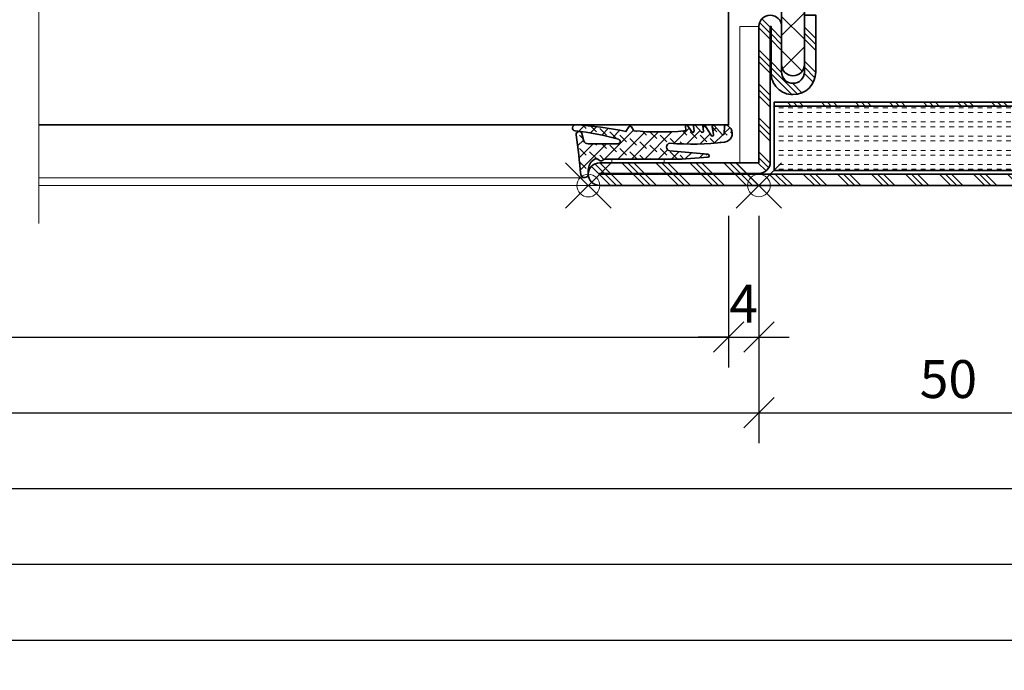
# Model space of a CAD drawing. Units: millimetres. Extents: x 24 to 1125, y 16 to 797.
# Drawn here: x 913 to 1043, y 409 to 495 of the extents above; entities that cross this region are included whole.
import ezdxf

# ---------------------------------------------------------------- set-up
doc = ezdxf.new("R2010")
doc.units = ezdxf.units.MM
doc.header["$PDMODE"] = 35
doc.header["$PDSIZE"] = 3
for name, color, linetype, lineweight in [('alu_thick_JAG', 50, 'Continuous', 35), ('dim_JAG', 12, 'Continuous', 18), ('dim_JAG @ 2', 12, 'Continuous', 18), ('dim_JAG-0', 12, 'Continuous', 18), ('dim_JAG-0 @ 2', 12, 'Continuous', 18), ('glass_thick_JAG', 110, 'Continuous', 35), ('hatch_JAG', 116, 'Continuous', 9), ('insulator_thick_JAG', 240, 'Continuous', 35), ('intersection_JAG', 31, 'JAG-ZIGZAG', 18), ('seal_thick_JAG', 10, 'Continuous', 35), ('seal_thin_JAG', 14, 'Continuous', 18), ('steel_thick_JAG', 130, 'Continuous', 35), ('steel_thin_JAG', 134, 'Continuous', 18)]:
    doc.layers.add(name, color=color, linetype=linetype, lineweight=lineweight)
doc.layers.add('insertionpoint_JAG', color=3, linetype='Continuous', lineweight=18, plot=False)
doc.styles.add('Jansen', font='arial.ttf', dxfattribs={"width": 0.9})
doc.linetypes.add('JAG-ZIGZAG', pattern='A,0.00017,[1,JAG-ZIGZAG,S=1,R=0,X=0,Y=0],-17', length=17.00017)
doc.dimstyles.new('Jansen', dxfattribs={"dimtxt": 2.5, "dimasz": 2, "dimexe": 2, "dimexo": 2, "dimtad": 1, "dimrnd": 0.01, "dimdsep": 46, "dimtxsty": 'Jansen', "dimblk": 'OBLIQUE', "dimcen": 2.5, "dimdle": 2, "dimclrd": 256, "dimclre": 256, "dimclrt": 50, "dimadec": 0, "dimazin": 2, "dimtfac": 1, "dimtix": 1, "dimtmove": 0, "dimatfit": 3, "dimfxl": 0, "dimarcsym": 0})
doc.dimstyles.new('Jansen$0', dxfattribs={"dimtxt": 2.5, "dimasz": 2, "dimexe": 2, "dimexo": 2, "dimtad": 1, "dimrnd": 0.01, "dimdsep": 46, "dimtxsty": 'Jansen', "dimblk": 'OBLIQUE', "dimcen": 2.5, "dimdle": 2, "dimclrd": 256, "dimclre": 256, "dimclrt": 50, "dimadec": 0, "dimazin": 2, "dimtfac": 1, "dimtix": 1, "dimtmove": 0, "dimatfit": 3, "dimfxl": 0, "dimarcsym": 0})
pattern_1 = [(45, (0, 0), (-2.245064030267288, 2.245064030267288), [5, -1]), (45, (1.5875, 0), (-2.245064030267288, 2.245064030267288), [5, -1]), (45, (0.79375, 0), (-2.245064030267288, 2.245064030267288), [5, -1])]
pattern_2 = [(0, (0, 0.625), (0, 1.875), [0.625, -0.625]), (0, (0, 1.25), (0, 1.875), [0.625, -0.625])]
pattern_3 = [(45, (0, 0), (-2.245064030267288, 2.245064030267288), []), (135, (0, 0), (-2.245064030267288, -2.245064030267288), [])]
pattern_4 = [(45, (0, 0), (-2.245064030267288, 2.245064030267288), []), (45, (0, 1.5875), (-2.245064030267288, 2.245064030267288), []), (45, (0, 0.79375), (-2.245064030267288, 2.245064030267288), [])]

# ---------------------------------------------------------------- blocks, each defined once
blk = doc.blocks.new('6304162')
at = {"layer": 'hatch_JAG'}
h = blk.add_hatch(dxfattribs=at)
h.set_pattern_fill('JAG_STEEL', color=256)
h.set_pattern_definition(pattern_4)
edge = h.paths.add_edge_path()
edge.add_arc((19.5, -14.99999999999997), 1.5, 0, 90)
edge.add_arc((19.5, -14.99999999999997), 1.5, 90, 180)
edge.add_line((18, -14.99999999999997), (18, -20.99999999999997))
edge.add_arc((16.5, -20.99999999999997), 1.5, -90, 0, ccw=False)
edge.add_arc((16.5, -20.99999999999997), 1.5, 180, 270, ccw=False)
edge.add_line((15, -20.99999999999997), (15, -8.499999999999968))
edge.add_arc((16.5, -8.499999999999968), 1.5, 90, 180, ccw=False)
edge.add_line((16.5, -6.999999999999969), (23.00000000000001, -6.999999999999968))
edge.add_arc((23.00000000000001, -4.999999999999968), 2, 270, 360)
edge.add_arc((23.00000000000001, -4.999999999999986), 2, 5.088887490341627e-13, 90)
edge.add_line((23.00000000000001, -2.999999999999986), (1.5, -3.000000000000001))
edge.add_arc((1.5, -1.500000000000001), 1.5, 180, 270, ccw=False)
edge.add_arc((1.5, -1.5), 1.5, 90, 180, ccw=False)
edge.add_line((1.5, -9.082903699997944e-17), (63.5, 3.610244156578012e-14))
edge.add_arc((63.5, -1.499999999999963), 1.499999999999999, 0, 90, ccw=False)
edge.add_line((65, -1.499999999999964), (65, -20.99999999999997))
edge.add_arc((63.5, -20.99999999999997), 1.5, -90, 0, ccw=False)
edge.add_arc((63.5, -20.99999999999997), 1.5, 180, 270, ccw=False)
edge.add_line((62, -20.99999999999997), (62, -14.99999999999997))
edge.add_arc((60.5, -14.99999999999997), 1.5, 0, 90)
edge.add_arc((60.5, -14.99999999999997), 1.5, 90, 180)
edge.add_line((59, -14.99999999999997), (59, -22.49999999999997))
edge.add_line((59, -22.49999999999997), (57.5, -22.49999999999997))
edge.add_line((57.5, -22.49999999999997), (57.5, -14.99999999999945))
edge.add_arc((60.49999999999999, -14.99999999999945), 2.999999999999993, 90.00000000000188, 180, ccw=False)
edge.add_arc((60.5, -14.89999999999946), 2.9, -1.1368683772161603e-13, 90.00000000000222, ccw=False)
edge.add_line((63.4, -14.89999999999946), (63.4, -20.99999999999998))
edge.add_line((63.4, -20.99999999999998), (63.5, -20.99999999999998))
edge.add_line((63.5, -20.99999999999998), (63.5, -1.499999999999947))
edge.add_line((63.5, -1.499999999999945), (1.499999999999993, -1.500000000000017))
edge.add_line((1.499999999999993, -1.500000000000017), (1.499999999999993, -1.600000000000017))
edge.add_line((1.499999999999993, -1.600000000000017), (23.09999999999992, -1.599999999999986))
edge.add_arc((23.09999999999992, -4.999999999999982), 3.399999999999996, -1.5290879673557356e-11, 89.99999999999989, ccw=False)
edge.add_arc((22.99999999999991, -4.999999999999961), 3.5, 270.0000000000002, 359.9999999999847, ccw=False)
edge.add_line((22.99999999999993, -8.49999999999996), (16.49999999999999, -8.49999999999998))
edge.add_line((16.49999999999999, -8.49999999999998), (16.49999999999999, -20.99999999999997))
edge.add_line((16.49999999999999, -20.99999999999997), (16.59999999999999, -20.99999999999997))
edge.add_line((16.59999999999999, -20.99999999999997), (16.6, -14.89999999999992))
edge.add_arc((19.50000000000001, -14.89999999999988), 2.900000000000006, 89.99999999999591, 180.0000000000007, ccw=False)
edge.add_arc((19.5, -14.99999999999988), 3, 0, 89.99999999999591, ccw=False)
edge.add_line((22.5, -14.99999999999988), (22.5, -22.49999999999997))
edge.add_line((22.5, -22.49999999999997), (21, -22.49999999999997))
edge.add_line((21, -22.49999999999997), (21, -14.99999999999997))
h = blk.add_hatch(dxfattribs=at)
h.set_pattern_fill('JAG_GYPSUM', color=256, scale=5)
h.set_pattern_definition(pattern_2)
h.paths.add_polyline_path([(62.99999999999991, -10.49999999999996), (62.99999999999991, -1.999999999999958), (26.99999999999991, -1.999999999999958), (26.99999999999991, -10.49999999999996)])
h = blk.add_hatch(dxfattribs=at)
h.set_pattern_fill('JAG_ALUMINIUM', color=256)
h.set_pattern_definition(pattern_1)
h.paths.add_polyline_path([(16.99999999999991, -10.99999999999996), (62.99999999999991, -10.99999999999996), (62.99999999999991, -10.49999999999996), (16.99999999999991, -10.49999999999996)])
h = blk.add_hatch(dxfattribs=at)
h.set_pattern_fill('JAG_PLASTIC', color=256)
h.set_pattern_definition(pattern_3)
h.paths.add_polyline_path([(21.20000000000007, -30.49999999999995, -0.4142135623730826), (20.70000000000007, -29.99999999999998, -0.4142135623731089), (21.20000000000007, -29.49999999999995), (22.80000000000004, -29.49999999999995, 0.4142135623730951), (23.30000000000004, -28.99999999999995), (23.30000000000004, -27.90414518843268, 0.2679491924311259), (22.95000000000004, -27.29792740578358), (21.50000000000003, -26.46076951545864, -0.2679491924311271), (21.00000000000002, -25.59474411167419), (21.00000000000008, -15.99999999999996, 0.4142135623731078), (19.50000000000003, -14.49999999999995, 0.4142135623730945), (18.00000000000002, -15.99999999999995), (17.99999999999996, -43.99999999999995, 0.4142135623731183), (19.50000000000008, -45.49999999999995, 0.4142135623730964), (21.00000000000008, -43.99999999999994), (21.00000000000002, -34.40525588832572, -0.2679491924311186), (21.50000000000001, -33.53923048454128), (22.95000000000005, -32.70207259421626, 0.2679491924311171), (23.30000000000004, -32.09585481156716), (23.30000000000004, -30.99999999999995, 0.4142135623730951), (22.80000000000004, -30.49999999999995)])
h = blk.add_hatch(dxfattribs=at)
h.set_pattern_fill('JAG_PLASTIC', color=256)
h.set_pattern_definition(pattern_3)
h.paths.add_polyline_path([(58.79999999999993, -30.49999999999996), (57.19999999999996, -30.49999999999996, 0.4142135623730951), (56.69999999999996, -30.99999999999996), (56.69999999999996, -32.09585481156716, 0.2679491924311161), (57.04999999999995, -32.70207259421626), (58.49999999999999, -33.53923048454129, -0.2679491924311176), (58.99999999999997, -34.40525588832573), (58.99999999999991, -43.99999999999994, 0.4142135623730964), (60.49999999999991, -45.49999999999996, 0.4142135623731181), (62.00000000000003, -43.99999999999996), (61.99999999999997, -15.99999999999996, 0.414213562373095), (60.49999999999997, -14.49999999999996, 0.4142135623731088), (58.99999999999991, -15.99999999999997), (58.99999999999997, -25.5947441116742, -0.267949192431127), (58.49999999999996, -26.46076951545864), (57.04999999999996, -27.29792740578358, 0.2679491924311256), (56.69999999999996, -27.90414518843268), (56.69999999999996, -28.99999999999996, 0.4142135623730951), (57.19999999999996, -29.49999999999996), (58.79999999999992, -29.49999999999996, -0.4142135623731089), (59.29999999999993, -29.99999999999999, -0.4142135623730826)])
h = blk.add_hatch(dxfattribs=at)
h.set_pattern_fill('JAG_ALUMINIUM', color=256)
h.set_pattern_definition(pattern_1)
edge = h.paths.add_edge_path()
edge.add_arc((21.25, -29.99999999999995), 0.5, 180, 270)
edge.add_line((21.25, -30.49999999999995), (58.75, -30.49999999999995))
edge.add_arc((58.75, -29.99999999999995), 0.5, 270, 360)
edge.add_arc((58.75, -29.99999999999995), 0.5, 0, 90)
edge.add_line((58.75, -29.49999999999995), (21.25, -29.49999999999995))
edge.add_arc((21.25, -29.99999999999995), 0.5, 90, 180)
h = blk.add_hatch(dxfattribs=at)
h.set_pattern_fill('JAG_STEEL', color=256)
h.set_pattern_definition(pattern_4)
edge = h.paths.add_edge_path()
edge.add_line((26.5, -59.99999999999993), (86, -59.99999999999998))
edge.add_arc((86, -58.49999999999998), 1.5, 270, 360)
edge.add_arc((86, -58.49999999999998), 1.5, 0, 90)
edge.add_line((86, -56.99999999999998), (65, -56.99999999999995))
edge.add_line((65, -56.99999999999995), (65, -38.99999999999995))
edge.add_arc((63.5, -38.99999999999995), 1.5, 0, 90)
edge.add_arc((63.5, -38.99999999999995), 1.5, 90, 180)
edge.add_line((62, -38.99999999999995), (62, -44.99999999999995))
edge.add_arc((60.5, -44.99999999999995), 1.5, -90, 0, ccw=False)
edge.add_arc((60.5, -44.99999999999995), 1.5, 180, 270, ccw=False)
edge.add_line((59, -44.99999999999995), (59, -37.49999999999995))
edge.add_line((59, -37.49999999999995), (57.5, -37.49999999999995))
edge.add_line((57.5, -37.49999999999995), (57.5, -45.00000000000043))
edge.add_arc((60.5, -45.00000000000045), 3, 179.9999999999997, 269.9999999999981)
edge.add_arc((60.5, -45.10000000000046), 2.899999999999999, 269.999999999998, 360)
edge.add_line((63.39999999999999, -45.10000000000046), (63.39999999999999, -38.99999999999995))
edge.add_line((63.39999999999999, -38.99999999999995), (63.5, -38.99999999999994))
edge.add_line((63.5, -38.99999999999994), (63.5, -56.89999999999997))
edge.add_arc((65, -56.89999999999997), 1.5, 180, 270)
edge.add_line((65, -58.39999999999997), (86, -58.40000000000002))
edge.add_line((86, -58.40000000000002), (86, -58.50000000000002))
edge.add_line((86, -58.50000000000002), (26.5, -58.49999999999993))
edge.add_line((26.5, -58.49999999999993), (26.5, -52.99999999999996))
edge.add_arc((25, -52.99999999999996), 1.5, 0, 89.99999999999973)
edge.add_line((25.00000000000001, -51.49999999999996), (16.5, -51.49999999999993))
edge.add_line((16.5, -51.49999999999993), (16.5, -38.99999999999994))
edge.add_line((16.5, -38.99999999999994), (16.6, -38.99999999999994))
edge.add_line((16.6, -38.99999999999994), (16.6, -45.10000000000006))
edge.add_arc((19.5, -45.10000000000007), 2.899999999999999, 179.9999999999997, 270.0000000000021)
edge.add_arc((19.5, -45.00000000000007), 3, 270.000000000002, 360)
edge.add_line((22.5, -45.00000000000007), (22.5, -37.49999999999994))
edge.add_line((22.5, -37.49999999999994), (21, -37.49999999999994))
edge.add_line((21, -37.49999999999994), (21, -44.99999999999994))
edge.add_arc((19.5, -44.99999999999994), 1.5, -90, 0, ccw=False)
edge.add_arc((19.5, -44.99999999999994), 1.5, 180, 270, ccw=False)
edge.add_line((18, -44.99999999999994), (18, -38.99999999999994))
edge.add_arc((16.5, -38.99999999999994), 1.5, 0, 90)
edge.add_arc((16.5, -38.99999999999994), 1.5, 90, 180)
edge.add_line((15, -38.99999999999994), (15, -51.49999999999994))
edge.add_arc((16.5, -51.49999999999994), 1.5, 180, 270)
edge.add_line((16.5, -52.99999999999994), (25, -52.99999999999994))
edge.add_line((25, -52.99999999999994), (25, -58.49999999999993))
edge.add_arc((26.5, -58.49999999999993), 1.5, 180, 270)
h = blk.add_hatch(dxfattribs=at)
h.set_pattern_fill('JAG_ALUMINIUM', color=256)
h.set_pattern_definition(pattern_1)
h.paths.add_polyline_path([(16.99907693208574, -49.49999999999984), (62.99907693208574, -49.49999999999984), (62.99907693208574, -48.99999999999984), (16.99907693208574, -48.99999999999984)])
h = blk.add_hatch(dxfattribs=at)
h.set_pattern_fill('JAG_GYPSUM', color=256, scale=5)
h.set_pattern_definition(pattern_2)
h.paths.add_polyline_path([(62.99907693208574, -57.99999999999984), (62.99907693208574, -49.49999999999984), (26.99907693208574, -49.49999999999984), (26.99907693208574, -57.99999999999984)])
at = {"layer": 'alu_thick_JAG'}
for points in [[(16.99999999999991, -10.99999999999996), (62.99999999999991, -10.99999999999996), (62.99999999999991, -10.49999999999996), (16.99999999999991, -10.49999999999996)], [(16.99907693208574, -49.49999999999984), (62.99907693208574, -49.49999999999984), (62.99907693208574, -48.99999999999984), (16.99907693208574, -48.99999999999984)]]:
    blk.add_lwpolyline(points, close=True, dxfattribs=at)
blk.add_lwpolyline([(20.75, -29.99999999999995, 0.4142135623730951), (21.25, -30.49999999999995), (58.75, -30.49999999999995, 0.4142135623730951), (59.25, -29.99999999999995, 0.4142135623730951), (58.75, -29.49999999999995), (21.25, -29.49999999999995, 0.4142135623730951)], format="xyb", close=True, dxfattribs=at)
at = {"layer": 'insertionpoint_JAG'}
for p in [(0, 0), (15, 4.542831497263144e-14), (65, 3.930528320351955e-14), (15, -6.999999999999951), (14.99999999999995, -59.99999999999994), (20, -59.99999999999994), (25, -59.99999999999995), (65, -59.99107162796079), (87.49999999999999, -59.99999999999998)]:
    blk.add_point(p, dxfattribs=at)
at = {"layer": 'insulator_thick_JAG'}
for points in [[(62.99999999999991, -10.49999999999996), (26.99999999999991, -10.49999999999996), (26.99999999999991, -1.999999999999958), (62.99999999999991, -1.999999999999958)], [(62.99907693208574, -57.99999999999984), (26.99907693208574, -57.99999999999984), (26.99907693208574, -49.49999999999984), (62.99907693208574, -49.49999999999984)]]:
    blk.add_lwpolyline(points, close=True, dxfattribs=at)
for points in [[(21.00000000000002, -25.59474411167416, 0.2679491924311342), (21.50000000000002, -26.46076951545863), (22.95000000000001, -27.29792740578356, -0.2679491924311359), (23.30000000000004, -27.90414518843268), (23.30000000000004, -28.99999999999995, -0.4142135623730951), (22.80000000000004, -29.49999999999995), (21.20000000000007, -29.49999999999995, 0.4142135623731061), (20.70000000000007, -29.99999999999998, 0.4142135623730826), (21.20000000000007, -30.49999999999995), (22.80000000000004, -30.49999999999995, -0.4142135623730951), (23.30000000000004, -30.99999999999995), (23.30000000000004, -32.09585481156715, -0.2679491924311089), (22.95000000000007, -32.70207259421625), (21.50000000000002, -33.53923048454127, 0.2679491924311248), (21.00000000000002, -34.40525588832572), (21.00000000000008, -43.99999999999994, -0.4142135623730971), (19.50000000000008, -45.49999999999995, -0.4142135623731178), (17.99999999999996, -43.99999999999995), (18.00000000000002, -15.99999999999996, -0.4142135623730957), (19.50000000000003, -14.49999999999996, -0.4142135623731074), (21.00000000000008, -15.99999999999996)], [(58.99999999999997, -25.59474411167416, -0.2679491924311342), (58.49999999999997, -26.46076951545864), (57.04999999999998, -27.29792740578357, 0.2679491924311359), (56.69999999999996, -27.90414518843268), (56.69999999999996, -28.99999999999996, 0.4142135623730951), (57.19999999999996, -29.49999999999996), (58.79999999999993, -29.49999999999996, -0.4142135623731061), (59.29999999999993, -29.99999999999999, -0.4142135623730826), (58.79999999999993, -30.49999999999996), (57.19999999999996, -30.49999999999996, 0.4142135623730951), (56.69999999999996, -30.99999999999996), (56.69999999999996, -32.09585481156715, 0.2679491924311089), (57.04999999999993, -32.70207259421625), (58.49999999999997, -33.53923048454128, -0.2679491924311248), (58.99999999999997, -34.40525588832573), (58.99999999999991, -43.99999999999994, 0.4142135623730971), (60.49999999999991, -45.49999999999996, 0.4142135623731178), (62.00000000000003, -43.99999999999996), (61.99999999999997, -15.99999999999996, 0.4142135623730957), (60.49999999999997, -14.49999999999996, 0.4142135623731074), (58.99999999999991, -15.99999999999996)]]:
    blk.add_lwpolyline(points, format="xyb", close=True, dxfattribs=at)
at = {"layer": 'steel_thick_JAG'}
for points in [[(21, -14.99999999999997, 0.4142135623730951), (19.5, -13.49999999999997, 0.4142135623730951), (18, -14.99999999999997), (18, -20.99999999999997, -0.4142135623730951), (16.5, -22.49999999999997, -0.4142135623730951), (15, -20.99999999999997), (15, -8.499999999999968, -0.4142135623730951), (16.5, -6.999999999999969), (23.00000000000001, -6.999999999999968, 0.4142135623730951), (25.00000000000001, -4.999999999999968, 0.4142135623730923), (23.00000000000001, -2.999999999999986), (1.5, -3.000000000000001, -0.4142135623730951), (0, -1.5, -0.4142135623730951), (1.5, -9.082903699997944e-17), (63.5, 3.610244156578012e-14, -0.4142135623730953), (65, -1.499999999999964), (65, -20.99999999999997, -0.4142135623730951), (63.5, -22.49999999999997, -0.4142135623730951), (62, -20.99999999999997), (62, -14.99999999999997, 0.4142135623730951), (60.5, -13.49999999999997, 0.4142135623730951), (59, -14.99999999999997), (59, -22.49999999999997), (57.5, -22.49999999999997), (57.5, -14.99999999999945, -0.4142135623730845), (60.49999999999989, -11.99999999999945, -0.4142135623731057), (63.4, -14.89999999999946), (63.4, -20.99999999999998), (63.5, -20.99999999999998), (63.5, -1.499999999999945), (1.499999999999993, -1.500000000000017), (1.499999999999993, -1.600000000000017), (23.09999999999992, -1.599999999999986, -0.414213562373173), (26.49999999999991, -5.000000000000893, -0.4142135623730159), (22.99999999999993, -8.49999999999996), (16.49999999999999, -8.49999999999998), (16.49999999999999, -20.99999999999997), (16.59999999999999, -20.99999999999997), (16.6, -14.89999999999992, -0.4142135623731192), (19.50000000000021, -11.99999999999988, -0.4142135623730742), (22.5, -14.99999999999988), (22.5, -22.49999999999997), (21, -22.49999999999997)], [(26.5, -59.99999999999993), (86, -59.99999999999998, 0.4142135623730955), (87.5, -58.49999999999998, 0.4142135623730945), (86, -56.99999999999998), (65, -56.99999999999995), (65, -38.99999999999995, 0.4142135623730951), (63.5, -37.49999999999995, 0.4142135623730951), (62, -38.99999999999995), (62, -44.99999999999995, -0.4142135623730951), (60.5, -46.49999999999995, -0.4142135623730951), (59, -44.99999999999995), (59, -37.49999999999995), (57.5, -37.49999999999995), (57.5, -45.00000000000043, 0.414213562373087), (60.4999999999999, -48.00000000000045, 0.4142135623731054), (63.39999999999999, -45.10000000000046), (63.39999999999999, -38.99999999999995), (63.5, -38.99999999999994), (63.5, -56.89999999999997, 0.4142135623730941), (65, -58.39999999999997), (86, -58.40000000000002), (86, -58.50000000000002), (26.5, -58.49999999999993), (26.5, -52.99999999999996, 0.414213562373094), (25.00000000000001, -51.49999999999996), (16.5, -51.49999999999993), (16.5, -38.99999999999994), (16.6, -38.99999999999994), (16.6, -45.10000000000006, 0.414213562373107), (19.50000000000011, -48.00000000000007, 0.4142135623730847), (22.5, -45.00000000000007), (22.5, -37.49999999999994), (21, -37.49999999999994), (21, -44.99999999999994, -0.4142135623730951), (19.5, -46.49999999999994, -0.4142135623730951), (18, -44.99999999999994), (18, -38.99999999999994, 0.4142135623730951), (16.5, -37.49999999999994, 0.4142135623730951), (15, -38.99999999999994), (15, -51.49999999999994, 0.4142135623730951), (16.5, -52.99999999999994), (25, -52.99999999999994), (25, -58.49999999999993, 0.4142135623730947)]]:
    blk.add_lwpolyline(points, format="xyb", close=True, dxfattribs=at)
blk = doc.blocks.new('_Oblique')
at = {"color": 0, "linetype": 'ByBlock', "lineweight": -2}
blk.add_line((-0.5, -0.5), (0.5, 0.5), dxfattribs=at)
blk = doc.blocks.new('*D71')
at = {"layer": 'Defpoints', "color": 0}
for p in [(1010.503551135141, 472.8570248948894), (1060.503551135141, 472.8570248948894), (1060.503551135141, 442.8570248948894)]:
    blk.add_point(p, dxfattribs=at)
at = {"layer": 'dim_JAG', "lineweight": -2}
for p, q in [((1010.503551135141, 468.8570248948894), (1010.503551135141, 438.8570248948894)), ((1060.503551135141, 468.8570248948894), (1060.503551135141, 438.8570248948894)), ((1006.503551135141, 442.8570248948894), (1064.503551135141, 442.8570248948894))]:
    blk.add_line(p, q, dxfattribs=at)
at = {"layer": 'dim_JAG', "lineweight": -2, "xscale": 4, "yscale": 4, "zscale": 4, "rotation": 180}
blk.add_blockref('_Oblique', (1010.503551135141, 442.8570248948894), dxfattribs=at)
at = {"layer": 'dim_JAG', "lineweight": -2, "xscale": 4, "yscale": 4, "zscale": 4}
blk.add_blockref('_Oblique', (1060.503551135141, 442.8570248948894), dxfattribs=at)
at = {"layer": 'dim_JAG', "color": 50, "insert": (1035.503551135141, 446.6598898334979), "char_height": 5, "attachment_point": 5, "style": 'Jansen'}
blk.add_mtext('50', dxfattribs=at)
blk = doc.blocks.new('*D72')
at = {"layer": 'Defpoints', "color": 0}
for p in [(1006.503551135141, 472.8570248948894), (1010.502628067227, 472.8659532669286), (1010.502628067227, 452.8570248948894)]:
    blk.add_point(p, dxfattribs=at)
at = {"layer": 'dim_JAG', "lineweight": -2}
for p, q in [((1010.502628067227, 468.8659532669286), (1010.502628067227, 448.8570248948894)), ((1006.503551135141, 468.8570248948894), (1006.503551135141, 448.8570248948894)), ((1006.503551135141, 452.8570248948894), (1002.503551135141, 452.8570248948894)), ((1006.503551135141, 452.8570248948894), (1010.502628067227, 452.8570248948894)), ((1010.502628067227, 452.8570248948894), (1014.502628067227, 452.8570248948894))]:
    blk.add_line(p, q, dxfattribs=at)
at = {"layer": 'dim_JAG', "lineweight": -2, "xscale": 4, "yscale": 4, "zscale": 4}
blk.add_blockref('_Oblique', (1006.503551135141, 452.8570248948894), dxfattribs=at)
at = {"layer": 'dim_JAG', "lineweight": -2, "xscale": 4, "yscale": 4, "zscale": 4, "rotation": 180}
blk.add_blockref('_Oblique', (1010.502628067227, 452.8570248948894), dxfattribs=at)
at = {"layer": 'dim_JAG', "color": 50, "insert": (1008.503089601184, 456.6070248948894), "char_height": 5, "attachment_point": 5, "style": 'Jansen'}
blk.add_mtext('4', dxfattribs=at)
blk = doc.blocks.new('*D90')
at = {"layer": 'Defpoints', "color": 0}
for p in [(819.5035511351414, 472.8570248948895), (1006.503551135141, 472.8570248948894), (1006.503551135141, 452.8570248948894)]:
    blk.add_point(p, dxfattribs=at)
at = {"layer": 'dim_JAG-0', "lineweight": -2}
for p, q in [((819.5035511351414, 468.8570248948895), (819.5035511351414, 448.8570248948894)), ((1006.503551135141, 468.8570248948894), (1006.503551135141, 448.8570248948894)), ((815.5035511351414, 452.8570248948894), (1010.503551135141, 452.8570248948894))]:
    blk.add_line(p, q, dxfattribs=at)
at = {"layer": 'dim_JAG-0', "lineweight": -2, "xscale": 4, "yscale": 4, "zscale": 4, "rotation": 180}
blk.add_blockref('_Oblique', (819.5035511351414, 452.8570248948894), dxfattribs=at)
at = {"layer": 'dim_JAG-0', "lineweight": -2, "xscale": 4, "yscale": 4, "zscale": 4}
blk.add_blockref('_Oblique', (1006.503551135141, 452.8570248948894), dxfattribs=at)
blk = doc.blocks.new('*D91')
at = {"layer": 'Defpoints', "color": 0}
for p in [(815.5035511351414, 472.8659532669287), (1010.503551135141, 472.8570248948894), (1010.503551135141, 442.8570248948894)]:
    blk.add_point(p, dxfattribs=at)
at = {"layer": 'dim_JAG-0', "lineweight": -2}
for p, q in [((815.5035511351414, 468.8659532669287), (815.5035511351414, 438.8570248948894)), ((1010.503551135141, 468.8570248948894), (1010.503551135141, 438.8570248948894)), ((811.5035511351414, 442.8570248948894), (1014.503551135141, 442.8570248948894))]:
    blk.add_line(p, q, dxfattribs=at)
at = {"layer": 'dim_JAG-0', "lineweight": -2, "xscale": 4, "yscale": 4, "zscale": 4, "rotation": 180}
blk.add_blockref('_Oblique', (815.5035511351414, 442.8570248948894), dxfattribs=at)
at = {"layer": 'dim_JAG-0', "lineweight": -2, "xscale": 4, "yscale": 4, "zscale": 4}
blk.add_blockref('_Oblique', (1010.503551135141, 442.8570248948894), dxfattribs=at)
blk = doc.blocks.new('*D92')
at = {"layer": 'Defpoints', "color": 0}
for p in [(765.5044742030556, 472.8570248948895), (1060.503231414061, 472.8570248948895), (1060.503231414061, 432.8570248948894)]:
    blk.add_point(p, dxfattribs=at)
at = {"layer": 'dim_JAG-0', "lineweight": -2}
for p, q in [((765.5044742030556, 468.8570248948895), (765.5044742030556, 428.8570248948894)), ((1060.503231414061, 468.8570248948895), (1060.503231414061, 428.8570248948894)), ((761.5044742030556, 432.8570248948894), (1064.503231414061, 432.8570248948894))]:
    blk.add_line(p, q, dxfattribs=at)
at = {"layer": 'dim_JAG-0', "lineweight": -2, "xscale": 4, "yscale": 4, "zscale": 4, "rotation": 180}
blk.add_blockref('_Oblique', (765.5044742030556, 432.8570248948894), dxfattribs=at)
at = {"layer": 'dim_JAG-0', "lineweight": -2, "xscale": 4, "yscale": 4, "zscale": 4}
blk.add_blockref('_Oblique', (1060.503231414061, 432.8570248948894), dxfattribs=at)
blk = doc.blocks.new('*D93')
at = {"layer": 'Defpoints', "color": 0}
for p in [(755.5035511351414, 472.8570248948895), (1070.503551135141, 472.8570248948895), (1070.503551135141, 422.8570248948894)]:
    blk.add_point(p, dxfattribs=at)
at = {"layer": 'dim_JAG-0', "lineweight": -2}
for p, q in [((755.5035511351414, 468.8570248948895), (755.5035511351414, 418.8570248948894)), ((1070.503551135141, 468.8570248948895), (1070.503551135141, 418.8570248948894)), ((751.5035511351414, 422.8570248948894), (1074.503551135141, 422.8570248948894))]:
    blk.add_line(p, q, dxfattribs=at)
at = {"layer": 'dim_JAG-0', "lineweight": -2, "xscale": 4, "yscale": 4, "zscale": 4, "rotation": 180}
blk.add_blockref('_Oblique', (755.5035511351414, 422.8570248948894), dxfattribs=at)
at = {"layer": 'dim_JAG-0', "lineweight": -2, "xscale": 4, "yscale": 4, "zscale": 4}
blk.add_blockref('_Oblique', (1070.503551135141, 422.8570248948894), dxfattribs=at)
blk = doc.blocks.new('*D94')
at = {"layer": 'Defpoints', "color": 0}
for p in [(705.5035511351414, 472.8570248948894), (1120.503551135141, 472.8570248948895), (1120.503551135141, 412.8570248948894)]:
    blk.add_point(p, dxfattribs=at)
at = {"layer": 'dim_JAG-0', "lineweight": -2}
for p, q in [((705.5035511351414, 468.8570248948894), (705.5035511351414, 408.8570248948894)), ((1120.503551135141, 468.8570248948895), (1120.503551135141, 408.8570248948894)), ((701.5035511351414, 412.8570248948894), (1124.503551135141, 412.8570248948894))]:
    blk.add_line(p, q, dxfattribs=at)
at = {"layer": 'dim_JAG-0', "lineweight": -2, "xscale": 4, "yscale": 4, "zscale": 4, "rotation": 180}
blk.add_blockref('_Oblique', (705.5035511351414, 412.8570248948894), dxfattribs=at)
at = {"layer": 'dim_JAG-0', "lineweight": -2, "xscale": 4, "yscale": 4, "zscale": 4}
blk.add_blockref('_Oblique', (1120.503551135141, 412.8570248948894), dxfattribs=at)
blk = doc.blocks.new('455027-a')
at = {"layer": 'hatch_JAG'}
h = blk.add_hatch(dxfattribs=at)
h.set_pattern_fill('JAG_RUBBER', color=256, scale=0.1)
h.set_pattern_definition([(45, (0, 0), (0.4419417382415922, 1.325825214724777), [1.25, -2.5]), (135, (0.625, 0), (-0.8838834764831844, -0.8838834764831843), [])])
edge = h.paths.add_edge_path()
edge.add_arc((-0.06123417400236697, -2.263299354313858), 0.5704032091366372, 8.716940862648471, 44.42005364833926)
edge.add_arc((0.6051294993470249, -1.610290787677997), 0.3625816424335848, 135.579946351673, 224.4200536483343, ccw=False)
edge.add_arc((0.0569387421850962, -0.9711836111296179), 0.4818001168237507, 306.8914275622139, 394.092730975861)
edge.add_arc((-0.9681912764707894, -1.665059154571821), 1.719683320093196, 34.09273097586041, 89.99999999998649)
edge.add_line((-0.9681912764703839, 0.05462416552137483), (-1.450001360055444, 0.05462416552148852))
edge.add_arc((-1.450001360055572, 0.5546241655215169), 0.5000000000000284, 103.25194627307383, 270.00000000001467, ccw=False)
edge.add_arc((-17.00835226162062, 156.3861635325466), 156.1106417732105, 275.6774509030328, 277.6184915810532)
edge.add_arc((3.764783905717755, 1.273379107242505), 0.3877957010189308, -76.81017756460199, 101.38737198922149, ccw=False)
edge.add_line((3.853270325158654, 0.8958136701282342), (2.874244423086725, 0.6663686836476188))
edge.add_arc((3.151794546125785, 0.0857308558261991), 0.643563794736912, 115.5482206083538, 179.9999999999924)
edge.add_line((2.508230751388874, 0.08573085582628437), (2.508230751388312, -3.886488420185742))
edge.add_arc((2.810948052909595, -3.85610178639034), 0.3042385776882071, 185.7321249938037, 344.0477967816172)
edge.add_arc((-29.70094901996929, 5.437189872558633), 34.11827000157733, 344.0477967816142, 353.8947592815966)
edge.add_arc((4.610389144888013, 1.760033567720455), 0.3896108569716701, -0.005597893116714658, 172.8480527590166, ccw=False)
edge.add_arc((-32.92530470786846, 3.338809752846032), 37.95815316401825, 347.44378783081305, 357.6161775851616, ccw=False)
edge.add_line((4.125010561134133, -4.913191828017986), (4.733669970188365, -5.306313830809017))
edge.add_arc((4.625159144214455, -5.474317999347974), 0.2000000000000162, -57.14232062425373, 57.14232062348691, ccw=False)
edge.add_line((4.733669970186114, -5.642322167888381), (4.223236370434842, -5.972001913301185))
edge.add_arc((41.48450232301713, -9.281892259093127), 37.40798463550575, 174.923782370415, 185.0374926308102)
edge.add_arc((4.502074104406947, -12.57518981758786), 0.2811976045889139, 178.2490404334203, 230.1541015637661)
edge.add_line((4.321903783350865, -12.79108504272517), (4.856527968949782, -12.76986194588393))
edge.add_arc((4.87263162278867, -12.91379072323461), 0.1448268642780906, -39.53688682514547, 96.3840596314783, ccw=False)
edge.add_line((4.984324261125813, -13.00598386374905), (4.048814569891953, -13.66581574010246))
edge.add_arc((4.173050148054604, -13.7483602989895), 0.1491579132438623, 146.3991559427346, 281.5537505973639)
edge.add_line((4.202924559655574, -13.89449586144697), (4.841393204812219, -13.81376884349088))
edge.add_arc((4.871436275559808, -13.96072942970387), 0.1500000000000423, -39.53688682514871, 101.55375059736832, ccw=False)
edge.add_line((4.987118513341361, -14.05621565835422), (4.051892862307152, -14.89415013291394))
edge.add_arc((4.167575100088854, -14.98963636156408), 0.1500000000000331, 140.463113174946, 277.3253978424746)
edge.add_line((4.186700741950633, -15.13841206463212), (4.845568284982567, -15.05371231593314))
edge.add_arc((4.864693926844502, -15.20248801900111), 0.149999999999998, -46.18057807418057, 97.32539784253657, ccw=False)
edge.add_line((4.968552095928653, -15.31071685395045), (3.573423727830972, -16.20773773456276))
edge.add_arc((3.677281896915075, -16.31596656951201), 0.1499999999999199, 133.8194219258286, 278.5419668218261)
edge.add_line((3.699561964695148, -16.46430266956757), (4.800685793529163, -16.29891397772867))
edge.add_arc((4.817382819892968, -16.44976820659541), 0.151775456040727, -47.76220069697882, 96.31597119481808, ccw=False)
edge.add_line((4.919407672984155, -16.56213687842209), (3.757347528522254, -17.61722646517725))
edge.add_arc((3.860394102709114, -17.72874815933741), 0.1518409849810008, 132.7380797350779, 281.2593292282639)
edge.add_line((3.890041057536289, -17.87766673705516), (4.783495371629696, -17.91308985404052))
edge.add_arc((4.808387011903823, -18.1256244670616), 0.2139872787984266, -43.81020755130561, 96.67993901352048, ccw=False)
edge.add_line((4.962808130044988, -18.27376181468058), (4.469472585763416, -18.78043122466808))
edge.add_arc((3.882633831515786, -17.78147598679821), 1.158572954437721, 186.7247202420423, 300.4322125907934, ccw=False)
edge.add_arc((39.50935731067608, -13.58071380252619), 37.03209841248771, 175.5637335857562, 186.72472024216, ccw=False)
edge.add_arc((2.089022080517517, -10.7611514199867), 0.5011982562786628, 5.136847647842306, 174.8631523523045)
edge.add_line((1.589836791617798, -10.71627671171046), (1.140277695053907, -15.71716242475378))
edge.add_arc((0.9421863548188036, -15.70186838227043), 0.1986808667477116, 184.4148781644705, 355.5851218355295, ccw=False)
edge.add_line((0.7440950145837002, -15.71716242475378), (0.4772313416880696, -12.26069349696587))
edge.add_line((0.4772313416880696, -12.26069349696587), (0.4828864681618774, -9.96805032005733))
edge.add_line((0.4828864681618774, -9.96805032005733), (0.5000000000001417, -3.030058361145223))
edge.add_line((0.5000000000001417, -3.030058361145223), (0.5025803759624892, -2.176852988043777))
at = {"layer": 'insertionpoint_JAG'}
blk.add_point((-2.999999999999863, 0.05462416552137483), dxfattribs=at)
at = {"layer": 'seal_thick_JAG'}
blk.add_lwpolyline([(0.5025803759624892, -2.176852988043777, 0.1570568008304066), (0.3461636278921167, -1.864066524996275, -0.4082966010604674), (0.3461636278920794, -1.356515050359747, 0.3999780611292523), (0.4559325741099842, -0.7011182955904474, 0.2488982782759416), (-0.9681912764703839, 0.05462416552137483), (-1.450001360055444, 0.05462416552148852, -0.890560997030976), (-1.564618087749011, 1.041309901631479, 0.008469590197010468), (3.688217024790472, 1.653540939195466, -0.9843930741544735), (3.853270325158654, 0.8958136701282342), (2.874244423086725, 0.6663686836476188, 0.2888799372493891), (2.508230751388874, 0.08573085582628437), (2.508230751388312, -3.886488420185742, 0.8266523652495427), (3.103470798849022, -3.939717306850355, 0.04299193732911648), (4.223809668156182, 1.808540557319304, -0.9395031318934464), (5.000000000000147, 1.759995502090675, -0.04441459389153874), (4.125010561134133, -4.913191828017986), (4.733669970188365, -5.306313830809017, -0.5445649046834224), (4.733669970186114, -5.642322167888381), (4.223236370434842, -5.972001913301185, 0.04415805413589755), (4.221007796814508, -12.56659775363931, 0.2304319043395459), (4.321903783350865, -12.79108504272517), (4.856527968949782, -12.76986194588393, -0.6740067646543357), (4.984324261125813, -13.00598386374905), (4.048814569891953, -13.66581574010246, 0.669154784282113), (4.202924559655574, -13.89449586144697), (4.841393204812219, -13.81376884349088, -0.7073233028155845), (4.987118513341361, -14.05621565835422), (4.051892862307152, -14.89415013291394, 0.6799966572803351), (4.186700741950633, -15.13841206463212), (4.845568284982567, -15.05371231593314, -0.723254229371215), (4.968552095928653, -15.31071685395045), (3.573423727830972, -16.20773773456276, 0.7313704949623541), (3.699561964695148, -16.46430266956757), (4.800685793529163, -16.29891397772867, -0.7270637951646838), (4.919407672984155, -16.56213687842209), (3.757347528522254, -17.61722646517725, 0.7571260505221216), (3.890041057536289, -17.87766673705516), (4.783495371629696, -17.91308985404052, -0.703399559741012), (4.962808130044988, -18.27376181468058), (4.469472585763416, -18.78043122466808, -0.5413042817662304), (2.732031604632221, -17.91714398687604, -0.04873752582899243), (2.58820736941712, -10.71627671170918, 0.914136610491156), (1.589836791617798, -10.71627671171046), (1.140277695053907, -15.71716242475378, -0.9257690116423702), (0.7440950145837002, -15.71716242475378), (0.4772313416880696, -12.26069349696587), (0.4828864681618774, -9.96805032005733), (0.5000000000001417, -3.030058361145223)], format="xyb", close=True, dxfattribs=at)
at = {"layer": 'seal_thin_JAG'}
for p, q in [((0.5000000000001417, -3.030058361145223), (1.4166445794217e-13, -3.030058361145223)), ((1.540989558179717e-13, -9.96805032005733), (0.4828864681618774, -9.96805032005733))]:
    blk.add_line(p, q, dxfattribs=at)
blk.add_lwpolyline([(1.4166445794217e-13, -3.030058361145223), (1.540989558179717e-13, -9.96805032005733)], dxfattribs=at)

msp = doc.modelspace()

# ---------------------------------------------------------------- linework, layer by layer
at = {"layer": 'glass_thick_JAG'}
msp.add_lwpolyline([(915.5035511351414, 511.8570248948895), (1006.498712230171, 511.8570248948895), (1006.498712230171, 480.8570248948894), (915.5035511351414, 480.8570248948894)], dxfattribs=at)
at = {"layer": 'intersection_JAG', "ltscale": 0.5}
msp.add_line((915.5035511351414, 537.3570248948892), (915.5035511351414, 467.8570248948894), dxfattribs=at)
msp.add_lwpolyline([(915.5035511351414, 537.3570248948895), (915.5035511351414, 467.8570248948894)], dxfattribs=at)
at = {"layer": 'seal_thin_JAG'}
for points in [[(1008.002628067227, 493.8570248948894), (1008.002628067227, 475.8570248948894), (1010.502628067227, 475.8570248948894), (1010.502628067227, 493.8570248948894), (1008.002628067227, 493.8570248948894)], [(987.5668558717786, 473.8859805758429), (915.5035511351415, 473.8859805758429)]]:
    msp.add_lwpolyline(points, dxfattribs=at)
at = {"layer": 'steel_thin_JAG'}
msp.add_line((989.5026280672272, 472.8570248948894), (915.5035511351414, 472.8570248948894), dxfattribs=at)

# ---------------------------------------------------------------- block references
at = {"xscale": -1}
msp.add_blockref('6304162', (1075.503551135141, 532.8570248948894), dxfattribs=at)
at = {"extrusion": (0, 0, -1), "xscale": -1, "zscale": -1, "rotation": 270}
msp.add_blockref('455027-a', (-988.0581753006628, 475.8570248948894), dxfattribs=at)

# ---------------------------------------------------------------- dimensions: what is measured, and where the dimension line sits
at = {"layer": 'dim_JAG @ 2'}
for base, p1, p2, picture, middle in [((1010.502628067227, 452.8570248948894), (1006.503551135141, 472.8570248948894), (1010.502628067227, 472.8659532669286), '*D72', (1008.503089601184, 456.6070248948894)), ((1060.503551135141, 442.8570248948894), (1010.503551135141, 472.8570248948894), (1060.503551135141, 472.8570248948894), '*D71', (1035.503551135141, 446.6598898334979))]:
    dim = msp.add_linear_dim(base=base, p1=p1, p2=p2, dimstyle='Jansen', override={"dimscale": 2, "dimtix": 1, "dimtofl": 1, "dimtmove": 0, "dimatfit": 3}, dxfattribs=at)
    dim.commit()
    dim.dimension.update_dxf_attribs({"geometry": picture, "text_midpoint": middle})
at = {"layer": 'dim_JAG-0 @ 2'}
for base, p1, p2, picture, middle in [((1120.503551135141, 412.8570248948894), (705.5035511351414, 472.8570248948894), (1120.503551135141, 472.8570248948895), '*D94', (913.0035511351414, 412.8570248948894)), ((1070.503551135141, 422.8570248948894), (755.5035511351414, 472.8570248948895), (1070.503551135141, 472.8570248948895), '*D93', (913.0035511351414, 422.8570248948894)), ((1060.503231414061, 432.8570248948894), (765.5044742030556, 472.8570248948895), (1060.503231414061, 472.8570248948895), '*D92', (913.0038528085581, 432.8570248948894)), ((1010.503551135141, 442.8570248948894), (815.5035511351414, 472.8659532669287), (1010.503551135141, 472.8570248948894), '*D91', (913.0035511351414, 442.8570248948894)), ((1006.503551135141, 452.8570248948894), (819.5035511351414, 472.8570248948895), (1006.503551135141, 472.8570248948894), '*D90', (913.0035511351414, 452.8570248948894))]:
    dim = msp.add_linear_dim(base=base, p1=p1, p2=p2, text=' ', dimstyle='Jansen$0', override={"dimscale": 2, "dimdec": 8, "dimrnd": 0.05, "dimtdec": 8, "dimtix": 0, "dimtofl": 1, "dimtmove": 0, "dimatfit": 3}, dxfattribs=at)
    dim.commit()
    dim.dimension.update_dxf_attribs({"geometry": picture, "text_midpoint": middle})

doc.saveas('drawing.dxf')
